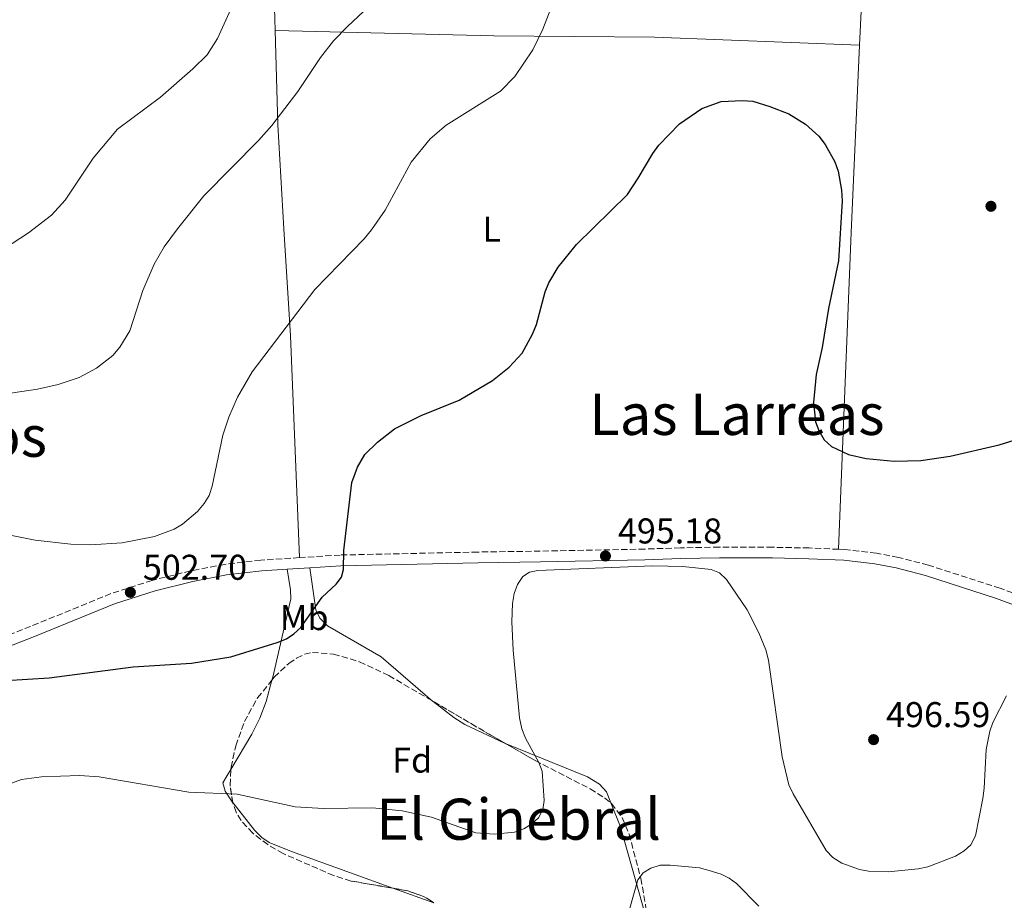
# Model space of a CAD drawing. Units: metres. Extents: x 566582 to 570034, y 4721798 to 4724159.
# Drawn here: x 568076 to 568352, y 4723615 to 4723861 of the extents above; entities that cross this region are included whole.
import ezdxf
from ezdxf.enums import TextEntityAlignment as Align

# ---------------------------------------------------------------- set-up
doc = ezdxf.new("R2010")
doc.units = ezdxf.units.M
doc.header["$MEASUREMENT"] = 0
doc.linetypes.add('DGN Style 3', pattern=[2.435890702152634, 1.739921930109024, -0.6959687720436097])
for name, color, linetype, lineweight in [('Camino', 7, 'DGN Style 3', 0), ('Charca', 142, 'Continuous', 0), ('Cota de punto acotado terreno', 7, 'Continuous', 0), ('Curva de nivel directora', 30, 'Continuous', 30), ('Curva de nivel intermedia', 30, 'Continuous', 0), ('Etiqueta de uso rústico', 92, 'Continuous', 0), ('Etiqueta de zona arbolada', 92, 'Continuous', 0), ('Línea de cambio de uso (parcela vista)', 92, 'Continuous', 0), ('Margen derecho', 7, 'Continuous', 0), ('Punto acotado terreno (símbolo)', 7, 'Continuous', 0), ('Texto de rotulación de espacio menor sin especificar', 7, 'Continuous', 0), ('Texto de Área (paraje) menor', 7, 'Continuous', 0), ('Zona arbolada', 92, 'DGN Style 3', 0)]:
    doc.layers.add(name, color=color, linetype=linetype, lineweight=lineweight)
doc.styles.add('Style-Arial', font='arial.ttf')

# ---------------------------------------------------------------- blocks, each defined once
blk = doc.blocks.new('5PATER')
at = {"layer": 'Charca', "linetype": 'Continuous', "lineweight": 0}
h = blk.add_hatch(color=51, dxfattribs=at)
edge = h.paths.add_edge_path()
edge.add_ellipse((0, 0), major_axis=(-0.1095731443231308, -0.1110710700762829), ratio=0.9994222409660317, start_angle=0, end_angle=360)

msp = doc.modelspace()

# ---------------------------------------------------------------- linework, layer by layer
at = {"layer": 'Camino', "color": 7, "linetype": 'DGN Style 3', "lineweight": 0}
for points in [[(568305.1900000018, 4723713.180000002, 498.2400000000052), (568296.9599999996, 4723713.550000003, 497.8399999999965), (568286.7199999981, 4723713.750000001, 496.8999999999942), (568271.8000000004, 4723713.82, 495.0599999999977), (568260.9400000019, 4723713.560000001, 494.6300000000048), (568250.9499999986, 4723713.250000001, 494.6499999999943), (568221.719999999, 4723712.670000002, 495.5800000000018), (568204.2399999977, 4723712.41, 496.5500000000028), (568165.75, 4723711.580000001, 500.0700000000069), (568154.3500000006, 4723710.850000001, 501.1900000000023)], [(568414.4999999988, 4723678.490000002, 495.8899999999995), (568399.4499999994, 4723684.050000003, 495.4499999999972), (568376.1700000024, 4723692.640000002, 495.9400000000024), (568365.3000000003, 4723696.699999999, 496.3600000000007), (568350.3999999984, 4723702.28, 496.929999999993), (568330.2999999997, 4723708.750000001, 498.2700000000042), (568321.9299999989, 4723710.920000002, 498.3300000000018), (568315.7699999987, 4723712.090000001, 498.3699999999953), (568306.9200000018, 4723713.100000001, 498.3300000000018), (568305.1900000018, 4723713.180000002, 498.2400000000052)], [(568154.3500000006, 4723710.850000001, 501.1900000000023), (568143.4999999988, 4723710.15, 502.2599999999949), (568133.4999999986, 4723708.970000003, 502.8699999999953), (568123.8999999985, 4723707.140000002, 503.0000000000001), (568113.1200000005, 4723704.490000002, 502.9199999999983), (568101.6099999994, 4723700.77, 502.5), (568079.1299999978, 4723691.620000001, 502.179999999993), (568015.2699999987, 4723666.670000002, 498.1999999999972), (567995.7399999977, 4723659.17, 496.2599999999949), (567974.0100000018, 4723650.410000001, 494.3899999999995), (567955.5200000001, 4723643.119999999, 492.0299999999989), (567937.3099999978, 4723635.41, 491.2700000000042), (567920.4899999981, 4723628.730000001, 490.5599999999977), (567899.7500000001, 4723620.290000002, 491.3500000000058)]]:
    msp.add_polyline3d(points, dxfattribs=at)
at = {"layer": 'Curva de nivel directora', "color": 30, "linetype": 'Continuous', "lineweight": 30, "flags": 128}
for points, elevation in [([(568166.7400000002, 4723712.83), (568169, 4723731.869999999), (568170.5999999982, 4723736.130000002), (568172.6399999988, 4723739.65), (568176.1900000006, 4723743.160000003), (568180.9499999993, 4723746.87), (568188.4399999994, 4723750.62), (568199.0399999986, 4723754.920000001), (568208.3599999994, 4723760.37), (568213.0599999999, 4723764.130000002), (568216.6200000006, 4723768.02), (568219.5399999997, 4723773.37), (568220.6599999995, 4723776.03), (568223.0999999981, 4723785.140000001), (568224.1199999995, 4723787.690000001), (568226.7399999992, 4723792.060000001), (568231.8800000001, 4723798.390000001), (568246.1200000005, 4723812.440000001), (568249.1499999991, 4723816.940000001), (568253.1700000003, 4723823.91), (568254.8800000001, 4723826.189999999), (568260.7199999985, 4723832.190000001), (568266.959999999, 4723836.490000002), (568272.3399999992, 4723838.440000001), (568278.1999999997, 4723838.730000001), (568281.1999999994, 4723838.470000003), (568285.9899999994, 4723837.039999999), (568291.230000001, 4723834.930000001), (568295.9099999992, 4723832.12), (568299.7000000001, 4723828.76), (568301.4099999999, 4723826.410000001), (568304.1500000003, 4723821.510000002), (568305.0800000001, 4723818.930000001), (568305.9999999988, 4723813.580000001), (568306.1399999995, 4723810.590000001), (568305.1899999996, 4723793.830000001), (568302.3299999986, 4723780.560000001), (568300.5899999996, 4723769.57), (568298.9199999999, 4723762.04), (568298.1899999991, 4723754.199999999), (568298.759999999, 4723748.820000002), (568299.6399999997, 4723746.440000001), (568301.1900000009, 4723743.83), (568303.2199999981, 4723741.95), (568307.9299999999, 4723739.720000002), (568312.8799999986, 4723738.600000001), (568320.7399999998, 4723737.850000001), (568328.23, 4723737.970000002), (568336.3700000005, 4723739.180000001), (568350.1500000003, 4723742.410000001), (568355.5599999994, 4723744.090000002)], 500.0000000000004), ([(568065.9899999994, 4723676.080000003), (568084.3600000005, 4723677.240000002), (568107.8299999998, 4723680.260000002), (568124.1499999989, 4723681.350000001), (568135.1900000006, 4723683.08), (568148.11, 4723687.11), (568150.6799999982, 4723688.140000001), (568152.7699999983, 4723689.52), (568154.7599999997, 4723691.280000002), (568160.7000000008, 4723699.810000001), (568164.5699999998, 4723703.410000001), (568166.139999999, 4723705.350000001), (568166.6599999998, 4723707.500000002), (568166.7400000002, 4723712.83)], 500.0000000000003)]:
    msp.add_lwpolyline(points, dxfattribs=dict(at, elevation=elevation))
at = {"layer": 'Curva de nivel intermedia', "color": 30, "linetype": 'Continuous', "lineweight": 0, "flags": 128}
for points, elevation in [([(568065.4800000021, 4723718.720000001), (568080.4100000008, 4723715.74), (568090.4199999999, 4723714.569999999), (568095.9100000019, 4723714.399999999), (568104.7499999999, 4723714.960000001), (568113.770000001, 4723716.749999999), (568119.3000000007, 4723718.850000001), (568121.6000000008, 4723720.220000001), (568125.8400000009, 4723723.789999999), (568127.7000000007, 4723725.939999999), (568129.0799999996, 4723728.199999999), (568129.9400000002, 4723730.83), (568132.950000001, 4723745.109999998), (568134.5400000003, 4723750.100000001), (568137.0300000003, 4723755.71), (568141.1500000019, 4723762.78), (568158.66, 4723785.829999999), (568172.4600000001, 4723800.019999998), (568174.5299999998, 4723802.499999999), (568178.3699999999, 4723808.050000002), (568185.5899999995, 4723821.42), (568190.8700000013, 4723828.019999998), (568195.3900000008, 4723831.829999999), (568210.5900000001, 4723841.310000001), (568214.5799999998, 4723845.42), (568219.6100000012, 4723852.909999999), (568222.4800000011, 4723858.609999998), (568230.13, 4723878.5)], 505), ([(568066.4800000011, 4723755.8), (568081.05, 4723757.939999999), (568086.8799999994, 4723759.279999999), (568092.6900000009, 4723761.180000001), (568097.5400000013, 4723763.789999999), (568102.1600000013, 4723767.42), (568104.1300000006, 4723769.73), (568106.9100000011, 4723774.32), (568110.5299999999, 4723785.560000001), (568113.7100000005, 4723792.960000002), (568116.5100000012, 4723797.759999998), (568120.2400000017, 4723802.820000002), (568127.5500000007, 4723812.05), (568142.8700000007, 4723827.509999999), (568146.6000000013, 4723831.699999999), (568153.8900000001, 4723841.230000001), (568160.2600000005, 4723850.759999999), (568163.9100000005, 4723855.41), (568167.7400000016, 4723859.409999999), (568182.7300000007, 4723873.49)], 510), ([(568071.5799999996, 4723797.079999999), (568078.4999999999, 4723801.720000002), (568084.9400000017, 4723806.599999999), (568088.7700000004, 4723810.81), (568096.6699999997, 4723822.569999998), (568103.4800000001, 4723830.720000001), (568115.4400000006, 4723839.609999999), (568124.4700000007, 4723847.509999999), (568128.5200000008, 4723851.49), (568131.4199999999, 4723856.069999999), (568135.1399999993, 4723864.25)], 515.0000000000001), ([(568213.9900000021, 4723697.98), (568214.4500000002, 4723700.800000001), (568215.38, 4723703.359999999), (568216.8799999999, 4723705.56), (568218.7000000015, 4723706.750000001), (568221.0199999993, 4723707.210000001), (568253.1700000003, 4723708.51), (568261.5800000012, 4723708.36), (568269.5400000007, 4723707.54), (568271.8499999996, 4723706.599999999), (568273.8500000001, 4723704.720000001), (568279.5800000011, 4723696.25), (568282.9000000004, 4723689.84), (568284.8200000004, 4723685.029999999), (568285.5700000013, 4723682.180000001), (568289.4299999994, 4723655.179999998), (568291.2199999997, 4723647.330000001), (568292.4400000002, 4723644.749999999), (568301.6800000004, 4723628.949999998), (568303.5900000016, 4723627.009999998), (568306.0500000002, 4723625.380000001), (568311.000000001, 4723623.62), (568313.5300000013, 4723623.180000001), (568319.0200000008, 4723622.980000001), (568327.480000001, 4723623.850000001), (568330.1699999999, 4723624.330000001), (568337.9000000014, 4723627.33), (568340.3600000001, 4723628.819999998), (568342.1600000017, 4723630.550000001), (568343.4700000016, 4723633.039999999), (568345.500000001, 4723643.48), (568345.9500000003, 4723646.390000001), (568346.4800000001, 4723657.140000001), (568347.4600000014, 4723662.289999999), (568348.3300000008, 4723664.77), (568352.1700000009, 4723672.199999999)], 495), ([(568073.8000000014, 4723647.739999999), (568076.5400000017, 4723648.779999999), (568082.160000001, 4723649.53), (568092.7600000004, 4723649.949999998), (568098.2699999999, 4723649.55), (568123.4300000013, 4723645.23), (568136.9400000008, 4723644.680000001), (568153.1300000002, 4723641.180000001), (568161.0600000006, 4723640.640000001), (568174.7900000013, 4723640.88), (568183.0800000017, 4723640.039999999), (568191.3200000006, 4723638.24), (568203.7100000001, 4723633.850000001), (568208.8399999999, 4723633.48), (568214.5300000006, 4723634.069999999), (568217.11, 4723635.010000001), (568219.3899999999, 4723636.4), (568221.2300000017, 4723638.090000001), (568222.4000000008, 4723640.390000001), (568222.7800000008, 4723642.909999999), (568222.2900000013, 4723651.159999999), (568221.3600000015, 4723653.550000001), (568217.5500000004, 4723660.359999999), (568216.6000000006, 4723662.939999999), (568215.940000001, 4723666.039999999), (568214.1200000016, 4723684.989999999), (568213.8100000009, 4723692.92), (568213.9900000021, 4723697.98)], 495), ([(568246.8100000012, 4723612.849999999), (568249.0300000006, 4723620.689999999), (568250.5300000005, 4723622.689999999), (568252.6600000006, 4723624.029999998), (568255.230000001, 4723624.82), (568258.100000001, 4723624.869999999), (568266.3100000009, 4723624.099999998), (568268.9599999995, 4723623.390000001), (568272.3100000002, 4723622.31), (568274.5900000001, 4723621.179999999), (568276.6200000017, 4723619.720000001), (568282.9100000015, 4723613.380000001)], 490.0000000000001)]:
    msp.add_lwpolyline(points, dxfattribs=dict(at, elevation=elevation))
at = {"layer": 'Línea de cambio de uso (parcela vista)', "color": 92, "linetype": 'Continuous', "lineweight": 0, "extrusion": (0.9892114278700045, -0.04415051481084823, 0.1396835101696833), "elevation": 353689.2156621526, "flags": 128}
msp.add_lwpolyline([(4744495.874471411, -49387.13266189069), (4744443.37408259, -49387.4255331415), (4744354.725228976, -49390.52592879652)], dxfattribs=at)
at = {"layer": 'Línea de cambio de uso (parcela vista)', "color": 92, "linetype": 'Continuous', "lineweight": 0, "extrusion": (0.06369858174664653, -0.02304987537021315, 0.9977029587652245), "elevation": -72195.14374205319, "flags": 128}
msp.add_lwpolyline([(4635088.7689625, 1070579.27507352), (4635088.7689625, 1070567.109570748)], dxfattribs=at)
at = {"layer": 'Línea de cambio de uso (parcela vista)', "color": 92, "linetype": 'Continuous', "lineweight": 0}
for points in [[(568305.7999999998, 4723965.66, 510.5800000000018), (568309.6600000003, 4723959.970000001, 510.3399999999965), (568311.7599999999, 4723955.439999999, 510.1000000000058), (568313.6699999999, 4723945.01, 509.0899999999965), (568314.5800000001, 4723935.119999999, 507.7799999999989), (568314.5700000003, 4723926.25, 506.8500000000058), (568311.0099999999, 4723854.210000001, 501.6000000000058)], [(568142.7199999997, 4723960.430000001, 526.3800000000047), (568144.6699999999, 4723911.600000001, 518.1100000000006), (568147.0599999996, 4723874.180000001, 514.25), (568147.5199999996, 4723858.27, 512.570000000007)], [(568147.5199999996, 4723858.27, 512.570000000007), (568148.2699999996, 4723831.930000001, 509.7700000000041), (568149.9500000002, 4723802.77, 507), (568151.8200000003, 4723772.92, 504.6600000000035), (568154.3499999996, 4723710.850000001, 501.1900000000023)], [(568147.5199999996, 4723858.27, 512.5599999999977), (568208.75, 4723856.779999999, 504.0599999999977), (568231.1600000003, 4723856.630000001, 501.8800000000047), (568253.6699999999, 4723856.4, 501.1199999999953), (568311.0099999999, 4723854.210000001, 501.6000000000058)], [(568150.9299999997, 4723707.619999999, 501.5500000000029), (568151.8799999999, 4723701.82, 501.4400000000023), (568151.9199999999, 4723699.359999999, 501.3699999999953), (568146.8700000001, 4723677.449999999, 500.4900000000052), (568146.6304000001, 4723676.5492, 500.4311000000016)], [(568191.7094999999, 4723670.655400001, 497.8484999999928), (568191.5999999996, 4723670.74, 497.8600000000006), (568177.1699999999, 4723683.109999999, 498.820000000007), (568162.2300000004, 4723691.77, 499.7299999999959), (568160.0199999996, 4723693.930000001, 499.8000000000029), (568158.9400000004, 4723696.220000001, 500.0299999999989), (568157.2699999996, 4723708.029999999, 500.929999999993)], [(568146.6304000001, 4723676.5492, 500.4311000000016), (568145.04, 4723670.57, 500.0399999999936), (568143.29, 4723665.91, 499.570000000007), (568141.0599999996, 4723661.460000001, 499.0200000000041), (568135.1662, 4723651.625700001, 497.894100000005)], [(568212.1355999997, 4723658.762800001, 495.8148999999976), (568211.9199999999, 4723658.850000001, 495.8399999999965), (568200.6299999999, 4723664.220000001, 496.929999999993), (568197.5199999996, 4723666.17, 497.2400000000052), (568191.7094999999, 4723670.655400001, 497.8484999999928)], [(568241.4622999998, 4723642.266600001, 491.9722000000039), (568240.2300000004, 4723645.359999999, 492.3399999999965), (568238.3300000001, 4723647.470000001, 492.9199999999983), (568234.9699999997, 4723649.529999999, 493.1600000000035), (568212.1355999997, 4723658.762800001, 495.8148999999976)], [(568135.1662, 4723651.625700001, 497.894100000005), (568134.1500000004, 4723649.930000001, 497.6999999999971), (568132.9500000002, 4723647.880000001, 496.7700000000041), (568133.5999999996, 4723645.52, 496.6199999999953), (568135.5199999996, 4723642.550000001, 496.2100000000065), (568135.6816999996, 4723642.345000001, 496.1716000000015)], [(568135.6816999996, 4723642.345000001, 496.1716000000015), (568141.7599999999, 4723634.640000001, 494.7299999999959), (568143.8399999999, 4723632.609999999, 494.3500000000058), (568145.8600000005, 4723631.140000001, 494.1100000000006), (568152.1500000004, 4723628.66, 493.75), (568168.5999999996, 4723622.699999999, 493.3699999999953), (568180.5155999997, 4723618.388300001, 492.5096999999951)], [(568251.5000999998, 4723609.192100001, 488.9910999999993), (568250.3499999996, 4723613.779999999, 489.5200000000041), (568244.1500000004, 4723635.52, 491.1699999999983), (568241.4622999998, 4723642.266600001, 491.9722000000039)]]:
    msp.add_polyline3d(points, dxfattribs=at)
at = {"layer": 'Margen derecho', "color": 7, "linetype": 'Continuous', "lineweight": 0, "extrusion": (0.09692410085509537, 0.006267962345247792, 0.9952720388524285), "elevation": 85174.71822344261, "flags": 128}
msp.add_lwpolyline([(4677196.068997459, -867635.6433368861), (4677196.068997459, -867642.0267607335)], dxfattribs=at)
at = {"layer": 'Margen derecho', "color": 7, "linetype": 'Continuous', "lineweight": 0}
for points in [[(568157.2699999998, 4723708.029999999, 500.9299999999931), (568165.8799999974, 4723708.580000001, 500.0700000000069), (568204.3000000002, 4723709.41, 496.5500000000028), (568221.7699999983, 4723709.67, 495.5800000000018), (568251.02, 4723710.250000001, 494.6499999999943), (568261.0300000013, 4723710.560000001, 494.6300000000048), (568271.8299999973, 4723710.820000002, 495.0599999999977), (568286.6800000002, 4723710.750000002, 496.8999999999942), (568296.859999999, 4723710.550000001, 497.8399999999965), (568306.6799999982, 4723710.11, 498.3300000000018), (568315.3199999994, 4723709.130000001, 498.3699999999953), (568321.2699999994, 4723707.990000002, 498.3300000000018), (568329.4699999981, 4723705.860000002, 498.2700000000042), (568349.4100000004, 4723699.439999999, 496.929999999993), (568375.1199999994, 4723689.820000002, 495.9400000000024), (568398.4200000013, 4723681.24, 495.4499999999972), (568427.4600000007, 4723670.5, 496.2899999999937), (568469.5200000001, 4723655.180000001, 496.8399999999965), (568544.7600000007, 4723627.869999999, 498.5599999999977), (568546.8999999977, 4723625.430000001, 498.5599999999977), (568547.2899999988, 4723618.750000002, 498.4600000000065)], [(567890.7100000011, 4723594.910000001, 488.8399999999965), (567890.7100000011, 4723596.800000002, 489.029999999999), (567890.6900000009, 4723603.76, 489.679999999993), (567891.8900000012, 4723608.270000001, 490.1399999999995), (567894.2600000005, 4723613.100000001, 490.3200000000071), (567895.5599999991, 4723614.880000004, 490.550000000003), (567898.7600000021, 4723616.65, 490.6300000000047), (567921.6099999979, 4723625.949999999, 490.5599999999977), (567938.449999998, 4723632.640000001, 491.2700000000042), (567956.66, 4723640.340000001, 492.0299999999989), (567975.1200000005, 4723647.630000004, 494.3899999999995), (567996.8399999996, 4723656.380000001, 496.2599999999949), (568016.3500000006, 4723663.870000001, 498.1999999999972), (568080.2399999987, 4723688.830000001, 502.179999999993), (568102.6399999997, 4723697.939999999, 502.5), (568113.9400000008, 4723701.600000001, 502.9199999999983), (568124.5399999978, 4723704.210000002, 503.0000000000001), (568133.949999998, 4723706, 502.8699999999953), (568143.7800000005, 4723707.160000003, 502.2599999999949), (568150.9299999987, 4723707.62, 501.5500000000029)]]:
    msp.add_polyline3d(points, dxfattribs=at)
at = {"layer": 'Zona arbolada', "color": 92, "linetype": 'DGN Style 3', "lineweight": 0, "extrusion": (0.5049324032692711, 0.851791179173781, 0.1396246941284303), "elevation": 4310549.45388312, "flags": 128}
msp.add_lwpolyline([(1919960.671626914, -607306.3116557427), (1919942.473293659, -607307.0978569798), (1919937.036376834, -607307.640977115)], dxfattribs=at)
at = {"layer": 'Zona arbolada', "color": 92, "linetype": 'DGN Style 3', "lineweight": 0, "extrusion": (-0.03357648270091415, -0.05786649909940053, 0.9977595342022116), "elevation": -291918.4192518936, "flags": 128}
msp.add_lwpolyline([(-1879268.045262123, 4361044.674868547), (-1879271.15072189, 4361048.517788262), (-1879273.14887838, 4361052.460854076)], dxfattribs=at)
at = {"layer": 'Zona arbolada', "color": 92, "linetype": 'DGN Style 3', "lineweight": 0, "extrusion": (0.02050960114603846, -0.03153986663716015, 0.9992920459371929), "elevation": -136831.334856083, "flags": 128}
msp.add_lwpolyline([(3051418.445773916, 3647670.027821889), (3051418.208399712, 3647670.81689911), (3051417.166205727, 3647672.939452214), (3051414.192170168, 3647676.880214762), (3051411.129042192, 3647679.718987294)], dxfattribs=at)
at = {"layer": 'Zona arbolada', "color": 92, "linetype": 'DGN Style 3', "lineweight": 0}
for points in [[(568191.2999999998, 4723614.789999999, 497.820000000007), (568189.2699999996, 4723616, 497.8999999999942), (568184.6299999999, 4723617.680000001, 498.0500000000029), (568168.8300000001, 4723620.4, 498.4600000000065), (568163.9100000003, 4723621.91, 498.5800000000018), (568149.79, 4723628.08, 498.8399999999965), (568145.4699999997, 4723630.58, 498.9199999999983), (568141.2599999999, 4723633.789999999, 499.0200000000041), (568137.9900000002, 4723637.310000001, 499.1300000000047), (568136.6500000004, 4723639.630000001, 499.2200000000012), (568135.7199999997, 4723642.100000001, 499.3300000000018), (568134.9199999999, 4723647.220000001, 499.6000000000058), (568135.2000000002, 4723652.230000001, 499.8999999999942), (568136.5199999996, 4723658.210000001, 500.3899999999995), (568138.9299999997, 4723664.980000001, 501.2100000000065), (568142.6299999999, 4723671.600000001, 502.0299999999989), (568147.3099999996, 4723677.390000001, 502.5599999999977), (568151.4100000003, 4723681.27, 502.75), (568153.5300000003, 4723682.76, 502.7899999999936), (568155.7100000001, 4723683.82, 502.8099999999977), (568157.9600000001, 4723684.350000001, 502.8000000000029), (568163.8600000005, 4723683.850000001, 502.7299999999959), (568171.1799999997, 4723681.74, 502.5800000000018), (568179.3700000001, 4723677.869999999, 502.320000000007), (568207.4199999999, 4723661.470000001, 500.929999999993), (568220.3099999996, 4723654.07, 499.4600000000065), (568235.6699999999, 4723646.199999999, 497.3099999999977), (568239.7199999997, 4723643.680000001, 496.7299999999959), (568241.6799999997, 4723642.09, 496.4199999999983), (568244.6100000005, 4723638.15, 495.7899999999936), (568246.5800000001, 4723633.5, 495.1600000000035), (568249.8499999996, 4723621.16, 493.6499999999942), (568251.1799999997, 4723613.710000001, 493.0399999999936)], [(568146.6304000001, 4723676.5492, 502.482999999993), (568147.3099999996, 4723677.390000001, 502.5599999999977), (568151.4100000003, 4723681.27, 502.75), (568153.5300000003, 4723682.76, 502.7899999999936), (568155.7100000001, 4723683.82, 502.8099999999977), (568157.9600000001, 4723684.350000001, 502.8000000000029), (568163.8600000005, 4723683.850000001, 502.7299999999959), (568171.1799999997, 4723681.74, 502.5800000000018), (568179.3700000001, 4723677.869999999, 502.320000000007), (568191.7094999999, 4723670.655400001, 501.7084999999934)], [(568135.1662, 4723651.625700001, 499.8638000000064), (568135.2000000002, 4723652.230000001, 499.8999999999942), (568136.5199999996, 4723658.210000001, 500.3899999999995), (568138.9299999997, 4723664.980000001, 501.2100000000065), (568142.6299999999, 4723671.600000001, 502.0299999999989), (568146.6304000001, 4723676.5492, 502.482999999993)], [(568212.1355999997, 4723658.762800001, 500.392200000002), (568220.3099999996, 4723654.07, 499.4600000000065), (568235.6699999999, 4723646.199999999, 497.3099999999977), (568239.7199999997, 4723643.680000001, 496.7299999999959), (568241.4622999998, 4723642.266600001, 496.4544000000024)], [(568180.5155999997, 4723618.388300001, 498.156799999997), (568168.8300000001, 4723620.4, 498.4600000000065), (568163.9100000003, 4723621.91, 498.5800000000018), (568149.79, 4723628.08, 498.8399999999965), (568145.4699999997, 4723630.58, 498.9199999999983), (568141.2599999999, 4723633.789999999, 499.0200000000041), (568137.9900000002, 4723637.310000001, 499.1300000000047), (568136.6500000004, 4723639.630000001, 499.2200000000012), (568135.7199999997, 4723642.100000001, 499.3300000000018), (568135.6816999996, 4723642.345000001, 499.3429000000033)], [(568241.4622999998, 4723642.266600001, 496.4544000000024), (568241.6799999997, 4723642.09, 496.4199999999983), (568244.6100000005, 4723638.15, 495.7899999999936), (568246.5800000001, 4723633.5, 495.1600000000035), (568249.8499999996, 4723621.16, 493.6499999999942), (568251.1799999997, 4723613.710000001, 493.0399999999936), (568251.5000999998, 4723609.192100001, 492.8285999999935)]]:
    msp.add_polyline3d(points, dxfattribs=at)

# ---------------------------------------------------------------- block references
at = {"layer": 'Punto acotado terreno (símbolo)', "color": 7, "linetype": 'Continuous', "lineweight": 0, "xscale": 10, "yscale": 10, "zscale": 10}
for p in [(568347.8199999989, 4723809.11, 502.320000000007), (568239.9499999991, 4723711.310000001, 495.1699999999987), (568107.0299999996, 4723701.150000001, 502.6999999999981), (568314.9799999996, 4723659.939999999, 496.5899999999974)]:
    msp.add_blockref('5PATER', p, dxfattribs=at)

# ---------------------------------------------------------------- texts
at = {"layer": 'Cota de punto acotado terreno', "color": 7, "linetype": 'Continuous', "lineweight": 0, "style": 'Style-Arial'}
for s, p in [('495.18', (568243.4500000001, 4723714.81, 495.1699999999983)), ('502.70', (568110.5300000004, 4723704.650000001, 502.6999999999971)), ('496.59', (568318.4800000004, 4723663.439999999, 496.5899999999965))]:
    msp.add_text(s, height=7.000000000000002, dxfattribs=at).set_placement(p)
at = {"layer": 'Etiqueta de uso rústico', "color": 92, "linetype": 'Continuous', "lineweight": 0, "style": 'Style-Arial'}
for s, p in [('L', (568208.1214203795, 4723802.75001, 502.2400000000052)), ('Mb', (568155.6602462444, 4723694.08001, 500.3999999999942))]:
    msp.add_text(s, height=7.000000000000002, dxfattribs=at).set_placement(p, align=Align.MIDDLE_CENTER)
at = {"layer": 'Etiqueta de zona arbolada', "color": 92, "linetype": 'Continuous', "lineweight": 0, "style": 'Style-Arial'}
msp.add_text('Fd', height=7.000000000000002, dxfattribs=at).set_placement((568185.8774413657, 4723654.220010002, 496.3000000000029), align=Align.MIDDLE_CENTER)
at = {"layer": 'Texto de rotulación de espacio menor sin especificar', "color": 7, "linetype": 'Continuous', "lineweight": 0, "style": 'Style-Arial'}
msp.add_text('El Ginebral', height=11.5, dxfattribs=at).set_placement((568215.6524630652, 4723637.690010001, 494.9799999999959), align=Align.MIDDLE_CENTER)
at = {"layer": 'Texto de Área (paraje) menor', "color": 7, "linetype": 'Continuous', "lineweight": 0, "style": 'Style-Arial'}
for s, p in [('Las Larreas', (568276.7437023926, 4723750.910010002, 496.429999999993)), ('Los Sabrosos', (568035.4208483091, 4723744.800010001, 506.320000000007))]:
    msp.add_text(s, height=11.5, dxfattribs=at).set_placement(p, align=Align.MIDDLE_CENTER)

doc.saveas('drawing.dxf')
